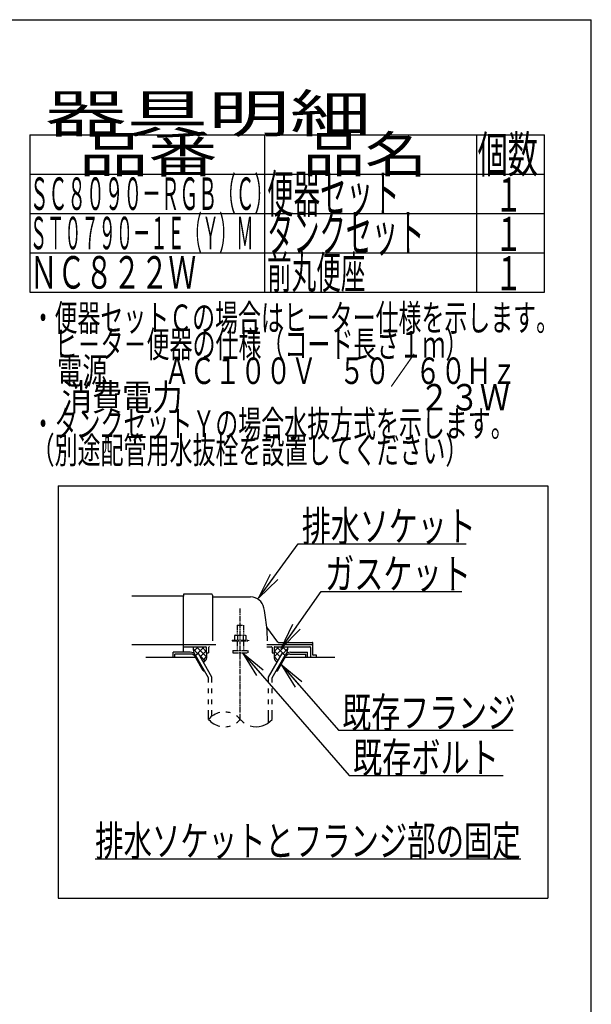
# Model space of a CAD drawing. Extents: x -6 to 1994, y 11 to 2891.
# Drawn here: x 1237 to 1994, y 1590 to 2891 of the extents above; entities that cross this region are included whole.
import ezdxf
from ezdxf.enums import TextEntityAlignment as Align

# ---------------------------------------------------------------- set-up
doc = ezdxf.new("R2010")
doc.units = 0
doc.linetypes.add('EXLTYPE3', pattern=[10, 7, -1, 1, -1])
doc.linetypes.add('EXLTYPE4', pattern=[12, 7, -1, 1, -1, 1, -1])
doc.layers.get('0').update_dxf_attribs({"linetype": 'CONTINUOUS'})
doc.layers.add('図', color=7, linetype='CONTINUOUS')
doc.styles.add('EXCADSTD', font='monotxt', dxfattribs={"bigfont": 'extfont'})
doc.styles.get("Standard").update_dxf_attribs({"font": 'monotxt', "bigfont": 'extfont'})
doc.dimstyles.new('ISO-25', dxfattribs={"dimtxt": 2.5, "dimasz": 2.5, "dimexe": 1.25, "dimexo": 0.625, "dimtad": 1, "dimtxsty": 'STANDARD', "dimcen": 2.5, "dimazin": 3, "dimtfac": 1, "dimtmove": 0, "dimatfit": 3})

# ---------------------------------------------------------------- blocks, each defined once
blk = doc.blocks.new('EX_NORM')
at = {"color": 0, "linetype": 'CONTINUOUS'}
for q in [(-1, 0.167), (-1, 0), (-1, -0.167)]:
    blk.add_line((0, 0), q, dxfattribs=at)

msp = doc.modelspace()

# ---------------------------------------------------------------- linework, layer by layer
at = {"layer": '図', "color": 7, "linetype": 'CONTINUOUS'}
for p in [(174, 2891), (1994, 91)]:
    msp.add_line(p, (1994, 2891), dxfattribs=at)
at = {"layer": '図', "color": 6, "linetype": 'CONTINUOUS'}
for p, q in [((1251, 2739), (1932, 2739)), ((1251, 2739), (1251, 2531)), ((1562, 2531), (1562, 2739)), ((1842, 2739), (1842, 2531)), ((1932, 2531), (1932, 2739)), ((1251, 2687), (1932, 2687)), ((1251, 2635), (1932, 2635)), ((1251, 2583), (1932, 2583)), ((1251, 2531), (1932, 2531)), ((1288.5, 2275), (1936.5, 2275)), ((1288.5, 2275), (1288.5, 1730)), ((1936.5, 2275), (1936.5, 1730)), ((1467.039, 2059.27), (1473.425, 2052.884)), ((1473.527, 2062), (1467.511, 2055.984)), ((1481.506, 2062), (1470.979, 2051.472)), ((1471.523, 2062), (1484.843, 2048.681)), ((1484.5, 2056.839), (1476.567, 2048.907)), ((1478.412, 2062), (1484.5, 2055.913)), ((1564.377, 2065), (1625.5, 2065)), ((1587.476, 2062), (1574.157, 2048.681)), ((1580.587, 2062), (1574.5, 2055.913)), ((1574.5, 2056.839), (1582.433, 2048.907)), ((1577.493, 2062), (1588.02, 2051.472)), ((1585.472, 2062), (1591.488, 2055.984)), ((1591.96, 2059.27), (1585.574, 2052.884)), ((1463.234, 2055), (1440.5, 2055)), ((1440.5, 2048), (1440.5, 2055)), ((1464.101, 2052.5), (1443, 2052.5)), ((1443, 2048), (1443, 2052.5)), ((1480.268, 2030.5), (1469.298, 2049.5)), ((1470.163, 2051), (1474.059, 2053.25)), ((1487.499, 2020.973), (1470.163, 2051)), ((1491.999, 2022.178), (1474.059, 2053.25)), ((1475.424, 2050.885), (1482.805, 2043.505)), ((1484.873, 2049.058), (1479.551, 2043.737)), ((1567.001, 2022.178), (1584.94, 2053.25)), ((1571.5, 2020.973), (1588.837, 2051)), ((1574.127, 2049.058), (1579.448, 2043.737)), ((1578.732, 2030.5), (1589.701, 2049.5)), ((1588.837, 2051), (1584.94, 2053.25)), ((1594.899, 2052.5), (1616, 2052.5)), ((1595.766, 2055), (1618.5, 2055)), ((1616, 2048), (1616, 2052.5)), ((1618.5, 2048), (1618.5, 2055)), ((1480.268, 2030.5), (1481.998, 2030.5)), ((1487.501, 2020.972), (1482.001, 2030.5)), ((1577.001, 2030.5), (1578.732, 2030.5)), ((1487.501, 2015.128), (1487.501, 2020.972)), ((1491.999, 2015.128), (1491.999, 2022.178)), ((1567.001, 2015.128), (1567.001, 2022.178)), ((1571.5, 2015.128), (1571.5, 2020.973)), ((1487.501, 2000.628), (1487.501, 2007.128)), ((1491.999, 2000.628), (1491.999, 2007.128)), ((1567.001, 2000.628), (1567.001, 2007.128)), ((1571.5, 2000.628), (1571.5, 2007.128)), ((1487.501, 1986.128), (1487.501, 1992.628)), ((1491.999, 1986.128), (1491.999, 1992.628)), ((1567.001, 1986.128), (1567.001, 1992.628)), ((1571.5, 1986.128), (1571.5, 1992.628)), ((1487.501, 1966.182), (1487.501, 1978.128)), ((1491.999, 1970.424), (1491.999, 1978.128)), ((1567.001, 1961.939), (1567.001, 1978.128)), ((1571.5, 1966.184), (1571.5, 1978.128)), ((1337.5, 1782), (1900.5, 1782)), ((1288.5, 1730), (1936.5, 1730))]:
    msp.add_line(p, q, dxfattribs=at)
at = {"layer": '図', "color": 2, "linetype": 'CONTINUOUS'}
for p, q in [((1454.5, 2129), (1385.977, 2129)), ((1454.5, 2131.5), (1454.5, 2129)), ((1454.5, 2103), (1454.5, 2129)), ((1455, 2132), (1491, 2132)), ((1492.5, 2130.5), (1492.5, 2070)), ((1493, 2128), (1543.151, 2128)), ((1454.5, 2055), (1454.5, 2103)), ((1579.152, 2068.4), (1564.537, 2087.887)), ((1385.977, 2065), (1454.5, 2065)), ((1454.5, 2065), (1497.277, 2065)), ((1454.5, 2062), (1484, 2062)), ((1484.5, 2061.5), (1484.5, 2054)), ((1487.5, 2061), (1487.5, 2054)), ((1564.377, 2062), (1570.5, 2062)), ((1571.5, 2061), (1571.5, 2054)), ((1574.5, 2061.5), (1574.5, 2054)), ((1575, 2062), (1621.5, 2062)), ((1579.452, 2068), (1625, 2068)), ((1622.5, 2061), (1622.5, 2048)), ((1625.5, 2051.3), (1625.5, 2067.5)), ((1470.164, 2048), (1404.5, 2048)), ((1484.5, 2054), (1487.5, 2054)), ((1571.5, 2054), (1574.5, 2054)), ((1654.5, 2048), (1588.835, 2048)), ((1630.075, 2051), (1625.8, 2051)), ((1630.375, 2048), (1630.375, 2050.7))]:
    msp.add_line(p, q, dxfattribs=at)
at = {"layer": '図', "color": 1, "linetype": 'EXLTYPE3'}
msp.add_line((1529.5, 1966.185), (1529.5, 2112.829), dxfattribs=at)
at = {"layer": '図', "color": 6, "linetype": 'EXLTYPE4'}
for p, q in [((1525.5, 2090.567), (1533.5, 2090.567)), ((1525.5, 2090.567), (1525.5, 2077.5)), ((1533.5, 2090.567), (1533.5, 2077.5)), ((1518.5, 2071), (1518.5, 2070)), ((1518.5, 2071), (1540.5, 2071)), ((1518.5, 2070), (1540.5, 2070)), ((1523, 2077.5), (1521.994, 2076.919)), ((1521.994, 2076.919), (1521.994, 2071)), ((1523, 2077.5), (1536, 2077.5)), ((1525.5, 2070), (1525.5, 2057)), ((1525.743, 2076.919), (1525.743, 2071)), ((1533.256, 2076.919), (1533.256, 2071)), ((1533.5, 2070), (1533.5, 2057)), ((1536, 2077.5), (1537.005, 2076.919)), ((1537.005, 2076.919), (1537.005, 2071)), ((1540.5, 2071), (1540.5, 2070)), ((1519.5, 2057), (1519.5, 2054.25)), ((1519.5, 2057), (1539.5, 2057)), ((1539.5, 2057), (1539.5, 2054.25)), ((1519.5, 2054.25), (1539.5, 2054.25))]:
    msp.add_line(p, q, dxfattribs=at)
at = {"layer": '図', "color": 2, "linetype": 'CONTINUOUS', "flags": 128}
for points in [[(1467.488, 2062), (1467.449, 2061.904), (1467.132, 2060.857), (1467.039, 2060.027), (1467.088, 2059.185), (1467.205, 2058.174), (1467.347, 2057.143), (1467.861, 2053.526)], [(1591.511, 2062), (1591.55, 2061.904), (1591.868, 2060.857), (1591.96, 2060.027), (1591.912, 2059.185), (1591.794, 2058.174), (1591.653, 2057.143), (1591.139, 2053.526)], [(1484.5, 2054), (1484.642, 2053.447), (1484.753, 2052.872), (1484.835, 2052.279), (1484.891, 2051.674), (1484.921, 2051.06), (1484.929, 2050.442), (1484.916, 2049.825), (1484.885, 2049.212), (1484.837, 2048.609), (1484.775, 2048.02), (1484.7, 2047.45), (1484.609, 2046.965), (1484.476, 2046.48), (1484.305, 2045.995), (1484.098, 2045.516), (1483.858, 2045.044), (1483.588, 2044.583), (1483.292, 2044.136), (1482.972, 2043.706), (1482.631, 2043.296), (1482.273, 2042.909), (1480.832, 2041.519)], [(1574.5, 2054), (1574.358, 2053.447), (1574.246, 2052.872), (1574.164, 2052.279), (1574.109, 2051.674), (1574.078, 2051.06), (1574.07, 2050.442), (1574.083, 2049.825), (1574.115, 2049.212), (1574.163, 2048.609), (1574.225, 2048.02), (1574.3, 2047.45), (1574.391, 2046.965), (1574.523, 2046.48), (1574.695, 2045.995), (1574.902, 2045.516), (1575.142, 2045.044), (1575.411, 2044.583), (1575.708, 2044.136), (1576.028, 2043.706), (1576.368, 2043.296), (1576.727, 2042.909), (1578.168, 2041.519)]]:
    msp.add_lwpolyline(points, dxfattribs=at)
at = {"layer": '図', "color": 2, "linetype": 'CONTINUOUS'}
for centre, radius, start, end in [((1455, 2131.5), 0.5, 90.000008, 179.99999), ((1491, 2130.5), 1.5, 359.999995, 89.999997), ((1493, 2128.5), 0.5, 179.99999, 269.999999), ((1543.151, 2110), 18, 11.039739, 89.999984), ((1312.5, 2065), 253, 5.215901, 11.039711), ((1564.937, 2088.187), 0.5, 185.248055, 216.869801), ((1564.937, 2088.187), 0.5, 185.248055, 216.869801), ((1312.5, 2065), 253, 1.1324, 5.215901), ((1484, 2061.5), 0.5, 359.999995, 90.000011), ((1488.5, 2061), 1, 89.999977, 180.000009), ((1570.5, 2061), 1, 359.999995, 90.000004), ((1575, 2061.5), 0.5, 89.999991, 180.000002), ((1579.952, 2069), 1, 216.869899, 269.999999), ((1621.5, 2061), 1, 359.999995, 90.000004), ((1625, 2067.5), 0.5, 359.999995, 90.000011), ((1625.8, 2051.3), 0.3, 180.000376, 269.999586), ((1630.075, 2050.7), 0.3, 0.001211, 89.998433)]:
    msp.add_arc(centre, radius, start, end, dxfattribs=at)
at = {"layer": '図', "color": 6, "linetype": 'CONTINUOUS'}
for centre, radius, start, end in [((1463.234, 2047), 8, 29.998505, 90.000031), ((1464.101, 2046.5), 6, 29.992111, 90.000031), ((1595.766, 2047), 8, 89.999969, 150.001495), ((1594.899, 2046.5), 6, 89.999969, 150.007889), ((1508.502, 1948.427), 27.5, 102.610809, 139.786636), ((1508.502, 1983.938), 27.5, 220.213364, 257.38916), ((1508.502, 1948.427), 27.5, 73.096252, 85.837708), ((1508.502, 1948.427), 27.5, 40.216568, 54.431503), ((1508.502, 1983.938), 27.5, 305.568604, 319.783447), ((1550.5, 1983.938), 27.5, 220.216583, 234.418976), ((1550.5, 1983.938), 27.5, 253.085587, 319.786621), ((1508.502, 1983.938), 27.5, 274.162354, 286.903809)]:
    msp.add_arc(centre, radius, start, end, dxfattribs=at)

# ---------------------------------------------------------------- texts
at = {"layer": '図', "color": 2, "linetype": 'CONTINUOUS', "style": 'EXCADSTD'}
for s, height, width, p, p2 in [('器具明細', 50, 2.629565, (1271, 2742), (1703, 2742)), ('品番', 48, 2.430379, (1316, 2689), (1499.32, 2689)), ('品名', 48, 2.187341, (1612, 2689), (1776.988, 2689)), ('個数', 48, 1.057215, (1843.5, 2689), (1923.244, 2689)), ('ＳＣ８０９０－ＲＧＢ（Ｃ）', 43, 0.680761, (1251, 2639.5), (1573, 2639.5)), ('便器セット', 50, 0.844828, (1565, 2636), (1740, 2636)), ('１', 45, 1.12, (1866.549, 2637.316), (1902.549, 2637.316)), ('ＳＴ０７９０－１Ｅ（Ｙ）Ｍ', 43, 0.625793, (1251, 2587.5), (1547, 2587.5)), ('タンクセット', 50, 0.832, (1565, 2584), (1773, 2584)), ('１', 45, 1.12, (1866.549, 2585.316), (1902.549, 2585.316)), ('ＮＣ８２２Ｗ', 43, 1.023256, (1251, 2535.5), (1471, 2535.5)), ('前丸便座', 43, 0.920121, (1565, 2535.5), (1695, 2535.5)), ('１', 45, 1.12, (1866.549, 2533.316), (1902.549, 2533.316)), ('・便器セットＣの場合はヒーター仕様を示します。', 35, 1.018978, (1253.3, 2479.477), (1951.3, 2479.477)), ('\u3000ヒ－タ－便器の仕様（コード長さ１ｍ）', 35, 1.023009, (1253.3, 2444.477), (1831.3, 2444.477)), ('\u3000電源          ＡＣ１００Ｖ    ５０／６０Ｈｚ', 35, 0.665285, (1253.3, 2409.477), (1895.3, 2409.477)), ('\u3000消費電力                                   ２３Ｗ', 35, 0.433562, (1253.3, 2374.477), (1886.3, 2374.477)), ('・タンクセットＹの場合水抜方式を示します。', 35, 1.0208, (1253.3, 2339.477), (1891.3, 2339.477)), ('（別途配管用水抜栓を設置してください）', 35, 1.023009, (1253.3, 2304.477), (1831.3, 2304.477)), ('排水ソケット', 40, 1.15, (1611.016, 2201.636), (1841.016, 2201.636)), ('ガスケット', 40, 1.164655, (1641.7, 2138.583), (1834.7, 2138.583)), ('既存フランジ', 40, 1.15, (1664.4, 1955.208), (1894.4, 1955.208)), ('既存ボルト', 40, 1.164655, (1678.615, 1895.612), (1871.615, 1895.612)), ('排水ソケットとフランジ部の固定', 40, 1.107022, (1337.5, 1785.5), (1900.5, 1785.5))]:
    msp.add_text(s, height=height, dxfattribs=dict(at, width=width)).set_placement(p, p2, align=Align.FIT)

# ---------------------------------------------------------------- leaders
at = {"layer": '図', "color": 6, "linetype": 'CONTINUOUS'}
for points in [[(1553.683, 2126.359), (1606.04, 2198.103), (1828.5, 2198.103)], [(1583.76, 2060), (1636.7, 2135.083), (1822.5, 2135.083)], [(1532.3, 2054.25), (1673.615, 1892.112), (1877.5, 1892.112)], [(1583.511, 2038.778), (1659.4, 1951.708), (1890.5, 1951.708)]]:
    msp.add_leader(points, dimstyle='ISO-25', override={"dimasz": 35, "dimldrblk": 'EX_NORM'}, dxfattribs=at)

doc.saveas('drawing.dxf')
